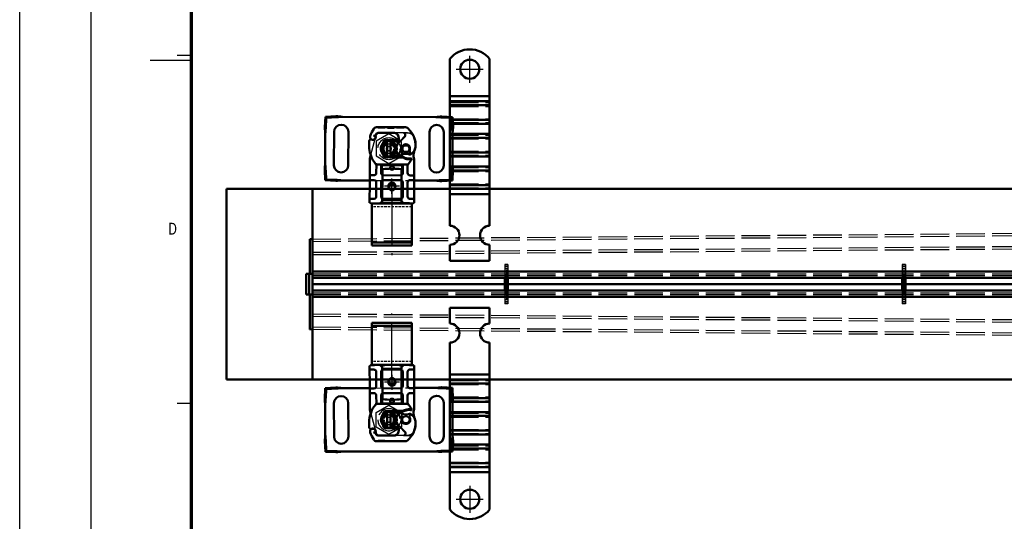
# Model space of a CAD drawing. Units: millimetres. Extents: x -45 to 4025, y -773 to 2778.
# Drawn here: x -45 to 574, y 601 to 917 of the extents above; entities that cross this region are included whole.
import ezdxf

# ---------------------------------------------------------------- set-up
doc = ezdxf.new("R2010")
doc.units = ezdxf.units.MM
doc.header["$LTSCALE"] = 3
for name, pattern in [('AM_ISO02W050', [7.5, 6, -1.5]), ('AM_ISO08W050', [18, 12, -1.5, 3, -1.5]), ('AM_ISO08W050x2', [9, 6, -0.75, 1.5, -0.75]), ('AUSGEZOGEN', [0]), ('GESTRICHELT', [0.75, 0.5, -0.25])]:
    doc.linetypes.add(name, pattern=pattern)
for name, color, linetype, lineweight in [('AM_0', 7, 'Continuous', 50), ('AM_1', 14, 'Continuous', 50), ('AM_3', 2, 'AM_ISO02W050', 25), ('AM_7', 1, 'AM_ISO08W050', 25)]:
    doc.layers.add(name, color=color, linetype=linetype, lineweight=lineweight)
for name, color, linetype in [('AM_BOR', 7, 'Continuous'), ('KOPF', 22, 'AUSGEZOGEN'), ('VERDECKT', 2, 'GESTRICHELT')]:
    doc.layers.add(name, color=color, linetype=linetype)
doc.styles.add('TEXT25', font='din', dxfattribs={"width": 0.8, "height": 2.5})

# ---------------------------------------------------------------- blocks, each defined once
blk = doc.blocks.new('RA_A2_AC')
at = {"layer": 'KOPF', "color": 22}
for p, q in [((-15, -15), (-15, 435)), ((0, 0), (0, 420)), ((21, 298), (18, 298)), ((12.34, 297), (21, 297)), ((21, 225), (18, 225))]:
    blk.add_line(p, q, dxfattribs=at)
at = {"layer": 'KOPF', "color": 22, "const_width": 0.7}
blk.add_lwpolyline([(588, 414), (588, 6), (21, 6), (21, 414)], close=True, dxfattribs=at)
at = {"layer": 'KOPF', "color": 22, "style": 'TEXT25', "width": 0.8}
blk.add_text('D', height=2.5, dxfattribs=at).set_placement((16.13, 260.42))
blk = doc.blocks.new('*U130')
at = {"layer": 'AM_0'}
for p, q in [((-1, 4), (-1, -4)), ((1, 4), (1, -4))]:
    blk.add_line(p, q, dxfattribs=at)
at = {"layer": 'AM_3'}
for p, q in [((1, 12.44), (-1, 12.44)), ((-1, 12.44), (-1, 4)), ((1, 12.44), (1, 4)), ((1, 11.36), (-1, 11.36)), ((1, 10.92), (-1, 10.92)), ((1, 9.68), (-1, 9.68)), ((1, 6.03), (-1, 6.03)), ((1, 5.1), (-1, 5.1)), ((1, 2.1), (-1, 2.1)), ((1, -2.1), (-1, -2.1)), ((-1, -4), (-1, -12.44)), ((1, -5.1), (-1, -5.1)), ((1, -6.03), (-1, -6.03)), ((1, -4), (1, -12.44)), ((1, -9.68), (-1, -9.68)), ((1, -10.92), (-1, -10.92)), ((1, -11.36), (-1, -11.36)), ((1, -12.44), (-1, -12.44))]:
    blk.add_line(p, q, dxfattribs=at)
at = {"layer": 'AM_7', "linetype": 'AM_ISO08W050x2'}
blk.add_line((0, 9.03), (0, -9.03), dxfattribs=at)
blk = doc.blocks.new('*U131')
at = {"layer": 'AM_0', "color": 0, "linetype": 'ByBlock', "lineweight": -2, "transparency": 16777216}
for p in [(0, 0), (250, 0)]:
    blk.add_blockref('*U130', p, dxfattribs=at)
blk = doc.blocks.new('*U98')
at = {"layer": 'AM_0'}
for p, q in [((-126.99, 12), (-22, 12)), ((-103.5, 12), (-103.5, -13)), ((-100.32, 12), (-100.32, -13)), ((-97.84, 12), (-97.84, -13)), ((-88.65, 12), (-88.65, -13)), ((-86.18, 12), (-86.18, -13)), ((-79.81, 12), (-79.81, -13)), ((-77.34, 12), (-77.34, -13)), ((-68.14, 12), (-68.14, -13)), ((-65.67, 12), (-65.67, -13)), ((-59.31, 12), (-59.31, -13)), ((-56.83, 12), (-56.83, -13)), ((-47.64, 12), (-47.64, -13)), ((-45.16, 12), (-45.16, -13)), ((-41.98, 12), (-41.98, -13)), ((-10, 12), (0, 12)), ((0, 12), (0, -13)), ((-126.99, -13), (-22, -13)), ((-10, -13), (0, -13))]:
    blk.add_line(p, q, dxfattribs=at)
blk.add_circle((-120.5, -0.5), 6, dxfattribs=at)
for centre, radius, start, end in [((-117, -0.5), 16, 128.62483, 231.37517), ((-16, 12), 6, 180, 0), ((-16, -13), 6, 0, 180)]:
    blk.add_arc(centre, radius, start, end, dxfattribs=at)
at = {"layer": 'AM_3'}
for p, q in [((-99.61, 12), (-99.61, -13)), ((-97.14, 12), (-97.14, -13)), ((-89.36, 12), (-89.36, -13)), ((-86.88, 12), (-86.88, -13)), ((-79.1, 12), (-79.1, -13)), ((-76.63, 12), (-76.63, -13)), ((-68.85, 12), (-68.85, -13)), ((-66.38, 12), (-66.38, -13)), ((-58.6, 12), (-58.6, -13)), ((-56.12, 12), (-56.12, -13)), ((-48.35, 12), (-48.35, -13)), ((-45.87, 12), (-45.87, -13))]:
    blk.add_line(p, q, dxfattribs=at)
at = {"layer": 'AM_7', "linetype": 'Continuous'}
for p, q in [((-120.5, 8), (-120.5, -9)), ((-112, -0.5), (-129, -0.5))]:
    blk.add_line(p, q, dxfattribs=at)
blk = doc.blocks.new('*U132')
at = {"xscale": -1, "rotation": 90.00000000001032}
blk.add_blockref('*U98', (-0.5, 14.76), dxfattribs=at)
at = {"rotation": 90}
blk.add_blockref('*U98', (-0.5, -14.76), dxfattribs=at)
blk = doc.blocks.new('*U121')
at = {"layer": 'AM_0', "color": 0, "linetype": 'ByBlock', "lineweight": -2, "transparency": 16777216}
blk.add_blockref('*U132', (0, 0), dxfattribs=at)
blk = doc.blocks.new('A$C4ABA1829')
at = {"layer": 'AM_0'}
for p, q in [((-54.56, 38.01), (-54.89, 31.34)), ((-47.89, 38.34), (-54.56, 38.01)), ((-53.96, 37.41), (-54.56, 38.01)), ((-53.96, 37.41), (-54.29, 30.74)), ((-47.29, 37.74), (-53.96, 37.41)), ((-47.49, 37.94), (-47.89, 38.34)), ((-47.29, 37.74), (-47.49, 37.94)), ((-25.06, 38), (-44.04, 38)), ((-21.61, 37.94), (-21.81, 37.74)), ((-20.51, 37.67), (-21.81, 37.74)), ((-21.21, 38.34), (-21.61, 37.94)), ((-14.54, 38.01), (-21.21, 38.34)), ((-20.51, 37.67), (-15.14, 37.41)), ((-15.14, 37.41), (-14.54, 38.01)), ((-14.81, 30.74), (-15.14, 37.41)), ((-14.21, 31.34), (-14.54, 38.01)), ((-54.89, 31.34), (-54.49, 30.94)), ((-45.05, 32.5), (-24.05, 32.5)), ((-14.61, 30.94), (-14.21, 31.34)), ((-54.55, 27.49), (-54.55, -31.49)), ((-54.49, 30.94), (-54.29, 30.74)), ((-14.81, 30.74), (-14.61, 30.94)), ((-14.55, 14), (-14.55, 27.49)), ((-24.05, 23.5), (-45.05, 23.5)), ((-28.11, 12.43), (-28.5, 12.15)), ((-20.51, 14), (-26.93, 14)), ((-17.3, 14), (-20.51, 14)), ((-17.8, 11.35), (-17.8, 13.5)), ((-15.3, 14), (-17.3, 14)), ((-13.3, 14), (-15.3, 14)), ((-14.8, 13.5), (-14.8, 11.35)), ((-13.3, 14), (-9.55, 14)), ((-4.5, 14), (-9.55, 14)), ((-2.5, 14), (-4.5, 14)), ((-3, 11.35), (-3, 13.5)), ((-0.5, 14), (-2.5, 14)), ((-48.1, 8.37), (-48.01, -9.86)), ((-29.5, 6.57), (-29.23, 7.49)), ((-29, 6.92), (-29.5, 6.57)), ((-29.5, 6.57), (-29.5, 0.5)), ((-29, 0.5), (-29, 6.92)), ((-24.6, -9.21), (-24.6, 9.21)), ((-20.51, 9.85), (-23.1, 9.85)), ((-23.1, 6.85), (-20.51, 6.85)), ((-19.3, 9.85), (-20.51, 9.85)), ((-19.3, 6.85), (-20.51, 6.85)), ((-13.3, 9.85), (-10.16, 9.85)), ((-10.46, 6.85), (-13.3, 6.85)), ((-10.46, 6.85), (-4.5, 6.85)), ((-4.5, 9.85), (-10.16, 9.85)), ((-44.51, -8.39), (-44.56, 1.15)), ((-44.5, 1.77), (-44.5, 1.2)), ((-44.5, 1.2), (-44.5, -8.34)), ((-39.6, 3.58), (-40.1, 4.14)), ((-40.1, 3.07), (-40.1, 0.5)), ((-40.1, 0.28), (-39.92, -4.1)), ((-39.6, 3.58), (-39.6, 4.16)), ((-39.6, 0.5), (-39.6, 3.07)), ((-39.52, -1.49), (-39.6, 0.3)), ((-29.5, 0.3), (-29.58, -1.49)), ((-29.18, -4.1), (-29, 0.28)), ((-17.8, 5.35), (-17.8, -5.35)), ((-14.8, -5.35), (-14.8, 5.35)), ((-3, 5.35), (-3, -5.35)), ((-39.42, -4.08), (-39.47, -2.9)), ((-38.42, -1), (-30.68, -1)), ((-30.68, -3), (-38.42, -3)), ((-29.63, -2.9), (-29.68, -4.08)), ((-43.32, -10.16), (-42.87, -10.36)), ((-41.39, -10.36), (-40.94, -10.51)), ((-20.51, -6.85), (-23.1, -6.85)), ((-23.1, -9.85), (-20.51, -9.85)), ((-19.3, -6.85), (-20.51, -6.85)), ((-19.3, -9.85), (-20.51, -9.85)), ((-17.8, -13.5), (-17.8, -11.35)), ((-14.8, -11.35), (-14.8, -13.5)), ((-10.46, -6.85), (-13.3, -6.85)), ((-13.3, -9.85), (-10.16, -9.85)), ((-10.46, -6.85), (-4.5, -6.85)), ((-4.5, -9.85), (-10.16, -9.85)), ((-3, -13.5), (-3, -11.35)), ((-26.93, -14), (-20.51, -14)), ((-20.51, -14), (-17.3, -14)), ((-17.3, -14), (-15.3, -14)), ((-15.3, -14), (-13.3, -14)), ((-14.55, -31.49), (-14.55, -14)), ((-13.3, -14), (-9.55, -14)), ((-4.5, -14), (-9.55, -14)), ((-4.5, -14), (-2.5, -14)), ((-2.5, -14), (-0.5, -14)), ((-45.05, -27.5), (-24.05, -27.5)), ((-54.49, -34.94), (-54.89, -35.34)), ((-54.89, -35.34), (-54.56, -42.01)), ((-54.29, -34.74), (-54.49, -34.94)), ((-54.29, -34.74), (-53.96, -41.41)), ((-24.05, -36.5), (-45.05, -36.5)), ((-15.14, -41.41), (-14.81, -34.74)), ((-14.61, -34.94), (-14.81, -34.74)), ((-14.21, -35.34), (-14.61, -34.94)), ((-14.54, -42.01), (-14.21, -35.34)), ((-53.96, -41.41), (-54.56, -42.01)), ((-54.56, -42.01), (-47.89, -42.34)), ((-53.96, -41.41), (-47.29, -41.74)), ((-47.89, -42.34), (-47.49, -41.94)), ((-47.49, -41.94), (-47.29, -41.74)), ((-44.04, -42), (-25.06, -42)), ((-21.81, -41.74), (-20.51, -41.67)), ((-21.81, -41.74), (-21.61, -41.94)), ((-21.61, -41.94), (-21.21, -42.34)), ((-21.21, -42.34), (-14.54, -42.01)), ((-20.51, -41.67), (-15.14, -41.41)), ((-15.14, -41.41), (-14.54, -42.01))]:
    blk.add_line(p, q, dxfattribs=at)
for centre, radius in [((-22.55, 0), 1.25), ((-10.3, 0), 2)]:
    blk.add_circle(centre, radius, dxfattribs=at)
for centre, radius, start, end in [((-45.05, 28), 4.5, 90, 270), ((-24.05, 28), 4.5, 270, 90), ((-36.87, 0.7), 14, 108.86401, 140.24308), ((-39.5, 9.34), 5, 106.88374, 113.88806), ((-36.55, -0.24), 15, 88.68427, 108.86401), ((-36.6, -0.23), 15, 88.39139, 106.88374), ((-36.34, 8.75), 6, 34.33373, 88.68427), ((-36.34, 8.76), 6, 64.20977, 88.39139), ((-34.55, 0), 14, 74.76688, 82.82722), ((-34.55, 0), 14, 47.46815, 62.59539), ((-46.1, 8.38), 2, 140.24308, 180.29288), ((-26.35, 8.74), 5.05, 161.30025, 210.80281), ((-38.82, 7.06), 9, 28.61304, 34.33373), ((-31.36, 11.13), 0.5, 334.48231, 28.61304), ((-34.49, 10.49), 6.05, 330.24679, 358.39139), ((-34.49, 10.49), 6.55, 326.89229, 358.39139), ((-43.48, 10.75), 15.05, 358.39139, 1.65132), ((-43.48, 10.75), 15.55, 358.39139, 1.65132), ((-26.1, 9.21), 1.5, 0, 47.46815), ((-23.1, 5.35), 1.5, 90, 180), ((-19.3, 11.35), 1.5, 270, 349.95827), ((-19.3, 5.35), 1.5, 0, 90), ((-13.3, 5.35), 1.5, 90, 180), ((-13.3, 11.35), 1.5, 190.04173, 270), ((-4.5, 11.35), 1.5, 270, 349.95827), ((-4.5, 5.35), 1.5, 0, 90), ((-41.56, 1.16), 3, 99.69846, 180.29288), ((-41.6, 1.2), 2.9, 99.40557, 180), ((-40.72, -3.76), 8, 59.92571, 99.69846), ((-40.78, -3.73), 7.9, 85.01547, 99.40557), ((-34.55, 0.5), 5.55, 180, 182.29244), ((-34.55, 0.5), 5.05, 138.2048, 180), ((-34.55, 0.5), 5.05, 180, 182.29244), ((-34.55, -2), 5, 11.53696, 168.46304), ((-34.55, -2), 4, 14.47751, 165.52249), ((-34.46, 7.05), 4.5, 239.92571, 250.77284), ((-34.46, 7.05), 4.5, 288.02751, 319.12345), ((-34.83, 7.38), 5, 319.12345, 334.02393), ((-34.55, 0.5), 5.05, 0, 45.90765), ((-30.79, 5.41), 0.5, 334.02393, 36.90807), ((-34.55, 0.5), 5.05, 357.70756, 0), ((-34.55, 0.5), 5.55, 357.70756, 0), ((38, 0), 60, 178.93296, 181.06704), ((-11, 0), 2, 280.07866, 79.92134), ((-38.42, -4.04), 1.5, 182.29244, 242.74428), ((-34.55, -2), 5, 168.46304, 191.53696), ((-34.55, -2), 5, 191.53696, 348.46304), ((-38.42, -4.04), 1, 182.29244, 242.74428), ((-34.55, -2), 4, 194.47751, 345.52249), ((-30.68, -4.04), 1.5, 262.74023, 357.70756), ((-30.68, -4.04), 1, 276.04677, 357.70756), ((-34.55, -2), 5, 348.46304, 11.53696), ((-23.1, -5.35), 1.5, 180, 270), ((-19.3, -5.35), 1.5, 270, 0), ((-13.3, -5.35), 1.5, 180, 270), ((-4.5, -5.35), 1.5, 270, 0), ((-46.01, -9.85), 2, 180.29288, 238.29983), ((-34.55, 8.7), 23.8, 238.29983, 250.54582), ((-42.41, -8.38), 2.1, 180.29288, 245.27682), ((-42.5, -8.34), 2, 180, 245.70894), ((-34.55, 8.7), 20.9, 245.27682, 247.02464), ((-42.75, -10.09), 0.3, 245.70894, 289.93138), ((-41.89, -12.09), 1.75, 250.54582, 117.72647), ((-42, -12.15), 1.89, 71.26979, 109.93138), ((-41.26, -11.46), 1, 38.60121, 71.26979), ((-42, -12.05), 1.95, 333.94826, 38.60121), ((-34.55, 0), 14, 289.471, 312.53185), ((-26.1, -9.21), 1.5, 312.53185, 0), ((-19.3, -11.35), 1.5, 10.04173, 90), ((-13.3, -11.35), 1.5, 90, 169.95827), ((-4.5, -11.35), 1.5, 10.04173, 90), ((-39.35, -13.35), 1, 153.94826, 264.17009), ((-37.22, 7.54), 22, 264.17009, 289.471), ((-45.05, -32), 4.5, 90, 270), ((-24.05, -32), 4.5, 270, 90)]:
    blk.add_arc(centre, radius, start, end, dxfattribs=at)
for points, knots in [([(-47.89, 38.34), (-47.27, 38.3), (-46.63, 38.25), (-45.34, 38.13), (-44.69, 38.07), (-44.04, 38)], [0, 0, 0, 0, 0.197, 0.197, 0.394, 0.394, 0.394, 0.394]), ([(-44.04, 38), (-44.59, 37.96), (-45.14, 37.93), (-46.23, 37.85), (-46.76, 37.8), (-47.29, 37.74)], [0, 0, 0, 0, 0.1654182, 0.1654182, 0.3308364, 0.3308364, 0.3308364, 0.3308364]), ([(-25.06, 38), (-24.41, 38.07), (-23.76, 38.13), (-22.47, 38.25), (-21.83, 38.3), (-21.21, 38.34)], [0, 0, 0, 0, 0.197, 0.197, 0.394, 0.394, 0.394, 0.394]), ([(-21.81, 37.74), (-22.34, 37.8), (-22.87, 37.85), (-23.96, 37.93), (-24.51, 37.96), (-25.06, 38)], [0, 0, 0, 0, 0.1654182, 0.1654182, 0.3308364, 0.3308364, 0.3308364, 0.3308364]), ([(-54.55, 27.49), (-54.62, 28.14), (-54.68, 28.79), (-54.8, 30.08), (-54.85, 30.72), (-54.89, 31.34)], [0, 0, 0, 0, 0.197, 0.197, 0.394, 0.394, 0.394, 0.394]), ([(-14.21, 31.34), (-14.25, 30.72), (-14.3, 30.08), (-14.42, 28.79), (-14.48, 28.14), (-14.55, 27.49)], [0, 0, 0, 0, 0.197, 0.197, 0.394, 0.394, 0.394, 0.394]), ([(-54.29, 30.74), (-54.35, 30.21), (-54.4, 29.68), (-54.48, 28.59), (-54.51, 28.04), (-54.55, 27.49)], [0, 0, 0, 0, 0.1654182, 0.1654182, 0.3308364, 0.3308364, 0.3308364, 0.3308364]), ([(-14.55, 27.49), (-14.59, 28.04), (-14.62, 28.59), (-14.7, 29.68), (-14.75, 30.21), (-14.81, 30.74)], [0, 0, 0, 0, 0.1654182, 0.1654182, 0.3308364, 0.3308364, 0.3308364, 0.3308364]), ([(-32.8, 13.89), (-32.85, 13.9), (-32.89, 13.9), (-32.99, 13.92), (-33.05, 13.93), (-33.17, 13.96), (-33.23, 13.97), (-33.35, 14.01), (-33.41, 14.03), (-33.56, 14.09), (-33.64, 14.12), (-33.73, 14.17)], [0, 0, 0, 0, 0.1087822, 0.1087822, 0.2828337, 0.2828337, 0.4570818, 0.4570818, 0.70406, 0.70406, 1, 1, 1, 1]), ([(-29.83, 13.51), (-30.01, 13.46), (-30.19, 13.44), (-30.54, 13.44), (-30.71, 13.46), (-30.87, 13.51)], [0, 0, 0, 0, 0.0889308, 0.0889308, 0.1778615, 0.1778615, 0.1778615, 0.1778615]), ([(-28.24, 13.93), (-28.52, 13.86), (-28.8, 13.78), (-29.34, 13.64), (-29.6, 13.57), (-29.83, 13.51)], [-0.1809626, -0.1809626, -0.1809626, -0.1809626, -0.0906533, -0.0906533, 0, 0, 0, 0]), ([(-27.72, 14), (-27.78, 14), (-27.85, 14), (-28.02, 13.98), (-28.13, 13.96), (-28.24, 13.93)], [-0.03965601, -0.03965601, -0.03965601, -0.03965601, -0.02564432, -0.02564432, 0, 0, 0, 0]), ([(-27.95, 11.5), (-27.96, 11.67), (-27.98, 11.82), (-28.01, 12.04), (-28.03, 12.13), (-28.05, 12.2), (-28.06, 12.26), (-28.07, 12.31), (-28.1, 12.4), (-28.11, 12.43), (-28.11, 12.43)], [-0.6837926, -0.6837926, -0.6837926, -0.6837926, -0.6352631, -0.6352631, -0.5979722, -0.5979722, -0.5979722, -0.5638044, -0.5638044, -0.5121518, -0.5121518, -0.5121518, -0.5121518]), ([(-31.13, 10.36), (-31.12, 10.41), (-31.1, 10.46), (-31.06, 10.58), (-31.03, 10.65), (-30.97, 10.79), (-30.93, 10.86), (-30.91, 10.91), (-30.91, 10.92), (-30.91, 10.92)], [0, 0, 0, 0, 0.0165264, 0.0165264, 0.04296864, 0.04296864, 0.07734356, 0.07734356, 0.09204316, 0.09204316, 0.09204316, 0.09204316]), ([(-28.5, 12.15), (-28.5, 12.15), (-28.5, 12.13), (-28.49, 12.06), (-28.49, 12.02), (-28.48, 11.97), (-28.48, 11.91), (-28.47, 11.85), (-28.46, 11.69), (-28.46, 11.58), (-28.45, 11.48)], [0.5121518, 0.5121518, 0.5121518, 0.5121518, 0.5638044, 0.5638044, 0.5979722, 0.5979722, 0.5979722, 0.6352631, 0.6352631, 0.6837926, 0.6837926, 0.6837926, 0.6837926]), ([(-28.45, 11.48), (-28.45, 11.43), (-28.45, 11.38), (-28.44, 11.28), (-28.44, 11.23), (-28.44, 11.18)], [-3.06349291, -3.06349291, -3.06349291, -3.06349291, -3.05348146, -3.05348146, -3.04347, -3.04347, -3.04347, -3.04347]), ([(-27.94, 11.19), (-27.94, 11.25), (-27.94, 11.3), (-27.95, 11.4), (-27.95, 11.45), (-27.95, 11.5)], [3.04347, 3.04347, 3.04347, 3.04347, 3.05348146, 3.05348146, 3.06349291, 3.06349291, 3.06349291, 3.06349291]), ([(-23.99, 9.85), (-24.08, 9.85), (-24.17, 9.86), (-24.37, 9.89), (-24.47, 9.92), (-24.69, 10.01), (-24.79, 10.07), (-24.94, 10.18), (-25, 10.23), (-25.05, 10.28)], [0, 0, 0, 0, 0.0388604, 0.0388604, 0.1010371, 0.1010371, 0.1818668, 0.1818668, 0.2401949, 0.2401949, 0.2401949, 0.2401949]), ([(-23.1, 9.85), (-23.26, 9.85), (-23.41, 9.85), (-23.71, 9.85), (-23.86, 9.85), (-23.99, 9.85)], [0, 0, 0, 0, 0.04620626, 0.04620626, 0.09241359, 0.09241359, 0.09241359, 0.09241359]), ([(-17.8, 11.35), (-17.8, 11.31), (-17.8, 11.26), (-17.81, 11.17), (-17.82, 11.13), (-17.82, 11.09)], [-0.03516582, -0.03516582, -0.03516582, -0.03516582, -0.01758291, -0.01758291, 0, 0, 0, 0]), ([(-14.78, 11.09), (-14.78, 11.13), (-14.79, 11.17), (-14.8, 11.26), (-14.8, 11.31), (-14.8, 11.35)], [0, 0, 0, 0, 0.01758308, 0.01758308, 0.03516616, 0.03516616, 0.03516616, 0.03516616]), ([(-3, 11.35), (-3, 11.31), (-3, 11.26), (-3.01, 11.17), (-3.02, 11.13), (-3.02, 11.09)], [-0.03516582, -0.03516582, -0.03516582, -0.03516582, -0.01758291, -0.01758291, 0, 0, 0, 0]), ([(-40.1, 4.14), (-40.1, 4.14), (-40.1, 4.13), (-40.1, 4.12), (-40.1, 4.09), (-40.1, 4.04), (-40.1, 4.03), (-40.1, 3.96), (-40.1, 3.88), (-40.1, 3.81), (-40.1, 3.76), (-40.1, 3.71), (-40.1, 3.55), (-40.1, 3.46), (-40.1, 3.28), (-40.1, 3.2), (-40.1, 3.13)], [-0.5969202, -0.5969202, -0.5969202, -0.5969202, -0.5856676, -0.5856676, -0.5600424, -0.5600424, -0.5510404, -0.5510404, -0.522377, -0.522377, -0.522377, -0.5039612, -0.5039612, -0.4744959, -0.4744959, -0.4544656, -0.4544656, -0.4544656, -0.4544656]), ([(-40.1, 3.13), (-40.1, 3.12), (-40.1, 3.11), (-40.1, 3.09), (-40.1, 3.08), (-40.1, 3.07)], [-0.454465591, -0.454465591, -0.454465591, -0.454465591, -0.451149625, -0.451149625, -0.447833658, -0.447833658, -0.447833658, -0.447833658]), ([(-39.6, 3.1), (-39.6, 3.14), (-39.6, 3.17), (-39.6, 3.26), (-39.6, 3.31), (-39.6, 3.38), (-39.6, 3.41), (-39.6, 3.43), (-39.6, 3.46), (-39.6, 3.5), (-39.6, 3.53), (-39.6, 3.53), (-39.6, 3.56), (-39.6, 3.57), (-39.6, 3.58), (-39.6, 3.58), (-39.6, 3.58)], [0.4544656, 0.4544656, 0.4544656, 0.4544656, 0.4744959, 0.4744959, 0.5039612, 0.5039612, 0.522377, 0.522377, 0.522377, 0.5510404, 0.5510404, 0.5600424, 0.5600424, 0.5856676, 0.5856676, 0.5969202, 0.5969202, 0.5969202, 0.5969202]), ([(-39.6, 3.07), (-39.6, 3.07), (-39.6, 3.08), (-39.6, 3.09), (-39.6, 3.09), (-39.6, 3.1)], [0.447833658, 0.447833658, 0.447833658, 0.447833658, 0.451149625, 0.451149625, 0.454465591, 0.454465591, 0.454465591, 0.454465591]), ([(-30.39, 5.71), (-30.39, 5.71), (-30.39, 5.71), (-30.4, 5.72), (-30.41, 5.73), (-30.43, 5.77), (-30.45, 5.8), (-30.51, 5.88), (-30.55, 5.93), (-30.62, 6.04), (-30.65, 6.1), (-30.69, 6.16)], [0, 0, 0, 0, 0.00870991, 0.00870991, 0.02264576, 0.02264576, 0.04076237, 0.04076237, 0.06431396, 0.06431396, 0.08621287, 0.08621287, 0.08621287, 0.08621287]), ([(-39.11, -5.37), (-38.98, -5.44), (-38.83, -5.49), (-38.5, -5.55), (-38.3, -5.54), (-38.12, -5.5)], [0.1521261, 0.1521261, 0.1521261, 0.1521261, 0.4521261, 0.4521261, 0.8328788, 0.8328788, 0.8328788, 0.8328788]), ([(-38.4, -5.19), (-38.43, -5.18), (-38.45, -5.17), (-38.62, -5.1), (-38.76, -5.02), (-38.88, -4.92)], [0.09103785, 0.09103785, 0.09103785, 0.09103785, 0.09986424, 0.09986424, 0.14844388, 0.14844388, 0.14844388, 0.14844388]), ([(-38.88, -4.92), (-38.85, -4.94), (-38.81, -4.96), (-38.69, -5), (-38.61, -5.02), (-38.53, -5.03)], [-0.36594386, -0.36594386, -0.36594386, -0.36594386, -0.35418549, -0.35418549, -0.3269487, -0.3269487, -0.3269487, -0.3269487]), ([(-30.87, -5.52), (-30.89, -5.54), (-30.9, -5.56), (-31.2, -5.82), (-31.51, -6.03), (-31.84, -6.2)], [0.1941384, 0.1941384, 0.1941384, 0.1941384, 0.2014747, 0.2014747, 0.3130536, 0.3130536, 0.3130536, 0.3130536]), ([(-42.71, -10.54), (-42.71, -10.54), (-42.71, -10.57), (-42.7, -10.66), (-42.7, -10.72), (-42.68, -10.9), (-42.67, -11.01), (-42.64, -11.22), (-42.63, -11.32), (-42.59, -11.5), (-42.56, -11.6), (-42.53, -11.69), (-42.53, -11.69), (-42.53, -11.69)], [-0.171809, -0.171809, -0.171809, -0.171809, -0.1362011, -0.1362011, -0.0992017, -0.0992017, -0.0589228, -0.0589228, -0.0291314, -0.0291314, 0, 0, 0.0004584, 0.0004584, 0.0004584, 0.0004584]), ([(-25.05, -10.28), (-25, -10.23), (-24.94, -10.18), (-24.79, -10.07), (-24.69, -10.01), (-24.47, -9.92), (-24.37, -9.89), (-24.17, -9.86), (-24.08, -9.85), (-23.99, -9.85)], [-0.000667, -0.000667, -0.000667, -0.000667, 0.0576612, 0.0576612, 0.1384908, 0.1384908, 0.2006675, 0.2006675, 0.2395279, 0.2395279, 0.2395279, 0.2395279]), ([(-23.99, -9.85), (-23.86, -9.85), (-23.71, -9.85), (-23.41, -9.85), (-23.26, -9.85), (-23.1, -9.85)], [0, 0, 0, 0, 0.04620617, 0.04620617, 0.09241359, 0.09241359, 0.09241359, 0.09241359]), ([(-17.82, -11.09), (-17.81, -11.13), (-17.81, -11.18), (-17.8, -11.27), (-17.8, -11.31), (-17.8, -11.35)], [0, 0, 0, 0, 0.01844814, 0.01844814, 0.03516616, 0.03516616, 0.03516616, 0.03516616]), ([(-14.8, -11.35), (-14.8, -11.31), (-14.8, -11.26), (-14.79, -11.17), (-14.78, -11.13), (-14.78, -11.09)], [-0.03516582, -0.03516582, -0.03516582, -0.03516582, -0.01758291, -0.01758291, 0, 0, 0, 0]), ([(-3.02, -11.09), (-3.02, -11.13), (-3.01, -11.17), (-3, -11.26), (-3, -11.31), (-3, -11.35)], [0, 0, 0, 0, 0.01758308, 0.01758308, 0.03516616, 0.03516616, 0.03516616, 0.03516616]), ([(-30.98, -13.56), (-30.98, -13.56), (-30.97, -13.55), (-30.95, -13.55), (-30.93, -13.55), (-30.92, -13.55)], [0.11677178, 0.11677178, 0.11677178, 0.11677178, 0.12066147, 0.12066147, 0.12770874, 0.12770874, 0.12770874, 0.12770874]), ([(-30.92, -13.55), (-30.88, -13.55), (-30.84, -13.54), (-30.73, -13.54), (-30.68, -13.54), (-30.56, -13.55), (-30.49, -13.55), (-30.36, -13.57), (-30.29, -13.57), (-30.14, -13.59), (-30.06, -13.6), (-29.99, -13.62)], [0, 0, 0, 0, 0.0287075, 0.0287075, 0.0574149, 0.0574149, 0.0861224, 0.0861224, 0.1148298, 0.1148298, 0.1435373, 0.1435373, 0.1435373, 0.1435373]), ([(-29.99, -13.62), (-29.9, -13.63), (-29.8, -13.65), (-29.61, -13.68), (-29.52, -13.7), (-29.32, -13.74), (-29.22, -13.76), (-29.02, -13.81), (-28.91, -13.83), (-28.7, -13.88), (-28.6, -13.9), (-28.49, -13.93)], [0, 0, 0, 0, 0.0340304, 0.0340304, 0.0680607, 0.0680607, 0.1020911, 0.1020911, 0.1361214, 0.1361214, 0.1701518, 0.1701518, 0.1701518, 0.1701518]), ([(-28.21, -13.98), (-28.23, -13.98), (-28.25, -13.97), (-28.29, -13.97), (-28.3, -13.97), (-28.34, -13.96), (-28.36, -13.96), (-28.4, -13.95), (-28.42, -13.94), (-28.46, -13.94), (-28.48, -13.93), (-28.49, -13.93)], [0.02461496, 0.02461496, 0.02461496, 0.02461496, 0.02946226, 0.02946226, 0.03430956, 0.03430956, 0.03915686, 0.03915686, 0.04400415, 0.04400415, 0.04885145, 0.04885145, 0.04885145, 0.04885145]), ([(-27.9, -14), (-27.92, -14), (-27.94, -14), (-27.98, -14), (-28, -14), (-28.04, -14), (-28.07, -13.99), (-28.11, -13.99), (-28.13, -13.99), (-28.17, -13.98), (-28.19, -13.98), (-28.21, -13.98)], [0, 0, 0, 0, 0.00492299, 0.00492299, 0.00984598, 0.00984598, 0.01476898, 0.01476898, 0.01969197, 0.01969197, 0.02461496, 0.02461496, 0.02461496, 0.02461496]), ([(-54.89, -35.34), (-54.85, -34.72), (-54.8, -34.08), (-54.68, -32.79), (-54.62, -32.14), (-54.55, -31.49)], [0, 0, 0, 0, 0.197, 0.197, 0.394, 0.394, 0.394, 0.394]), ([(-54.55, -31.49), (-54.51, -32.04), (-54.48, -32.59), (-54.4, -33.68), (-54.35, -34.21), (-54.29, -34.74)], [0, 0, 0, 0, 0.1654182, 0.1654182, 0.3308364, 0.3308364, 0.3308364, 0.3308364]), ([(-14.81, -34.74), (-14.75, -34.21), (-14.7, -33.68), (-14.62, -32.59), (-14.59, -32.04), (-14.55, -31.49)], [0, 0, 0, 0, 0.1654182, 0.1654182, 0.3308364, 0.3308364, 0.3308364, 0.3308364]), ([(-14.55, -31.49), (-14.48, -32.14), (-14.42, -32.79), (-14.3, -34.08), (-14.25, -34.72), (-14.21, -35.34)], [0, 0, 0, 0, 0.197, 0.197, 0.394, 0.394, 0.394, 0.394]), ([(-44.04, -42), (-44.69, -42.07), (-45.34, -42.13), (-46.63, -42.25), (-47.27, -42.3), (-47.89, -42.34)], [0, 0, 0, 0, 0.197, 0.197, 0.394, 0.394, 0.394, 0.394]), ([(-47.29, -41.74), (-46.76, -41.8), (-46.23, -41.85), (-45.14, -41.93), (-44.59, -41.96), (-44.04, -42)], [0, 0, 0, 0, 0.1654182, 0.1654182, 0.3308364, 0.3308364, 0.3308364, 0.3308364]), ([(-25.06, -42), (-24.51, -41.96), (-23.96, -41.93), (-22.87, -41.85), (-22.34, -41.8), (-21.81, -41.74)], [0, 0, 0, 0, 0.1654182, 0.1654182, 0.3308364, 0.3308364, 0.3308364, 0.3308364]), ([(-21.21, -42.34), (-21.83, -42.3), (-22.47, -42.25), (-23.76, -42.13), (-24.41, -42.07), (-25.06, -42)], [0, 0, 0, 0, 0.197, 0.197, 0.394, 0.394, 0.394, 0.394])]:
    blk.add_open_spline(points, degree=3, knots=knots, dxfattribs=at)
for points in [[(-26.93, 14), (-27.2, 14), (-27.46, 14), (-27.72, 14)], [(-30.5, -5.42), (-30.62, -5.47), (-30.74, -5.5), (-30.87, -5.52)], [(-30.66, -5.14), (-30.57, -5.19), (-30.48, -5.24), (-30.39, -5.28)], [(-30.39, -5.28), (-30.42, -5.33), (-30.46, -5.38), (-30.5, -5.42)], [(-27.9, -14), (-27.58, -14), (-27.26, -14), (-26.93, -14)]]:
    blk.add_open_spline(points, degree=3, dxfattribs=at)
for points, weights in [([(-29, 6.92), (-29.14, 7.23), (-29.23, 7.49)], [1, 1.04115517447, 1.07412469888]), ([(-39.45, -1), (-38.88, -1), (-38.42, -1)], [1.01967201941, 1.01641431551, 1]), ([(-38.42, -3), (-38.88, -3), (-39.45, -3)], [1, 1.01641431551, 1.01967201941]), ([(-30.68, -1), (-30.22, -1), (-29.65, -1)], [1, 1.01641431551, 1.01967201941]), ([(-29.65, -3), (-30.22, -3), (-30.68, -3)], [1.01967201941, 1.01641431551, 1])]:
    blk.add_rational_spline(points, weights, degree=2, dxfattribs=at)
at = {"layer": 'AM_3'}
for p, q in [((-14.55, -14), (-14.55, 14)), ((0, 13.5), (-0.5, 14)), ((-0.5, 11), (-0.5, 14)), ((0, 13.5), (0, 11)), ((-48.09, 7.44), (-47.59, 7.44)), ((-48.09, 6.53), (-47.59, 6.53)), ((-47.57, 2.93), (-47.59, 7.44)), ((-44.59, 7.15), (-44.62, 12.37)), ((-44.59, 7.15), (-44.56, 1.15)), ((-44.5, 9.34), (-44.5, 6.7)), ((-44.5, 6.7), (-44.5, 1.77)), ((-39.89, 5.41), (-42.16, 7.67)), ((-37.62, 3.85), (-42.04, 8.22)), ((-36.8, 9.67), (-36.8, 7.73)), ((-36.3, 7.73), (-36.3, 9.67)), ((-30.87, 11.21), (-33.2, 10.81)), ((-33.18, 6.61), (-30.78, 6.32)), ((-33.11, 11.33), (-31.1, 11.68)), ((-32.8, 9.67), (-32.8, 7.73)), ((-32.3, 7.73), (-32.3, 9.67)), ((-2, 6), (0, 8)), ((-0.5, 11), (-0.5, -11)), ((0, -11), (0, 11)), ((-48.08, 3.83), (-47.58, 3.84)), ((-48.07, 2.93), (-47.57, 2.93)), ((-48.06, 1.29), (-47.56, 1.3)), ((-48.06, 1.24), (-47.56, 1.24)), ((-48.06, 0.55), (-47.56, 0.55)), ((-48.06, 0.51), (-47.56, 0.52)), ((-47.54, -2.8), (-47.56, 1.3)), ((-39.18, 6.01), (-43.8, -2)), ((-39.6, 4.16), (-39.6, 4.7)), ((-29.93, 6.01), (-39.18, 6.01)), ((-30.44, 5.78), (-33.07, 6.09)), ((-25.3, -2), (-29.93, 6.01)), ((-24, 5.5), (-24, 6)), ((-24, 6), (-21.7, 6)), ((-24, -5.5), (-24, 5.5)), ((-21.7, 6), (-0.3, 6)), ((-2, 6), (-2, 5.5)), ((-2, -5.5), (-2, 5.5)), ((-48.05, -1.9), (-47.55, -1.89)), ((-48.04, -2.8), (-47.54, -2.8)), ((-48.03, -4.58), (-47.53, -4.58)), ((-48.03, -4.58), (-47.53, -4.58)), ((-48.03, -5.48), (-47.53, -5.48)), ((-48.03, -5.48), (-47.53, -5.48)), ((-48.03, -5.55), (-47.53, -5.54)), ((-48.03, -5.78), (-47.53, -5.78)), ((-47.53, -4.58), (-47.53, -4.58)), ((-47.53, -4.58), (-47.53, -5.48)), ((-47.53, -5.48), (-47.53, -5.54)), ((-47.53, -5.54), (-47.52, -7.86)), ((-43.8, -2), (-39.18, -10.01)), ((-39.47, -2.9), (-39.52, -1.49)), ((-29.93, -10.01), (-25.3, -2)), ((-29.58, -1.49), (-29.63, -2.9)), ((-24, -6), (-24, -5.5)), ((-21.7, -6), (-24, -6)), ((-0.3, -6), (-21.7, -6)), ((-2, -5.5), (-2, -6)), ((-2, -6), (0, -8)), ((-48.02, -6.71), (-47.52, -6.7)), ((-48.02, -7.63), (-47.52, -7.63)), ((-48.02, -7.87), (-47.52, -7.86)), ((-48.02, -7.93), (-47.52, -7.93)), ((-48.02, -7.93), (-47.52, -7.93)), ((-48.01, -8.83), (-47.51, -8.83)), ((-48.01, -8.83), (-47.51, -8.83)), ((-47.52, -7.86), (-47.52, -7.93)), ((-47.52, -7.93), (-47.51, -8.83)), ((-47.51, -8.83), (-47.51, -8.83)), ((-41.39, -10.36), (-43.14, -9.77)), ((-28.24, -13.93), (-40.7, -10.59)), ((-39.18, -10.01), (-29.93, -10.01)), ((-0.5, -14), (-0.5, -11)), ((0, -11), (0, -13.5)), ((0, -13.5), (-0.5, -14))]:
    blk.add_line(p, q, dxfattribs=at)
for centre, radius in [((-34.55, -2), 6.94), ((-34.55, -2), 3), ((-11, 0), 2.25), ((-34.55, -2), 1.5), ((-34.55, -2), 1.4)]:
    blk.add_circle(centre, radius, dxfattribs=at)
for centre, radius, start, end in [((-39.5, 9.34), 5, 113.88806, 180), ((-43.09, 7.16), 1.5, 45.31463, 180.29288), ((-43.13, 6.7), 1.37, 45.02174, 180), ((-34.55, 8.7), 3, 61.28589, 299.54294), ((-34.55, 8.7), 2.5, 57.433, 303.15276), ((-36.3, 9.67), 0.5, 151.04498, 180), ((-36.3, 7.73), 0.5, 180, 208.95502), ((-34.55, 8.7), 2, 28.95502, 151.04498), ((-34.55, 8.7), 2, 208.95502, 331.04498), ((-34.55, 8.7), 2.5, 28.95502, 57.433), ((-34.55, 8.7), 2.5, 303.15276, 331.04498), ((-32.8, 9.67), 0.5, 0, 28.95502), ((-32.8, 7.73), 0.5, 331.04498, 0), ((-40.6, 4.7), 1, 0, 45.02174), ((-34.55, 0.5), 5.05, 45.90765, 138.2048), ((-34.46, 7.05), 4.5, 225.31463, 239.92571), ((-34.46, 7.05), 4.5, 250.77284, 288.02751), ((38, 0), 60, 174.26083, 178.93296), ((-11, 0), 2, 79.92134, 280.07866), ((-60, 0), 60, 354.26083, 5.73917), ((-30.68, -4.04), 1, 263.46346, 276.04677), ((38, 0), 60, 181.06704, 185.73917), ((-42.5, -7.87), 2, 180, 251.26979), ((-40.57, -10.11), 0.5, 251.26979, 255), ((-27.72, -12), 2, 255, 270)]:
    blk.add_arc(centre, radius, start, end, dxfattribs=at)
for points in [[(-33.11, 11.33), (-33.14, 11.16), (-33.17, 10.98), (-33.2, 10.81)], [(-33.07, 6.09), (-33.11, 6.26), (-33.14, 6.44), (-33.18, 6.61)], [(-39.03, -4.83), (-38.95, -4.95), (-38.87, -5.07), (-38.78, -5.19)], [(-38.16, -5), (-37.95, -5.02), (-37.72, -5), (-37.49, -4.93)], [(-38.15, -5), (-37.96, -4.94), (-37.76, -4.89), (-37.57, -4.85)], [(-37.46, -4.96), (-37.49, -5.07), (-37.53, -5.17), (-37.57, -5.27)], [(-31.53, -4.85), (-31.34, -4.89), (-31.14, -4.94), (-30.95, -5)], [(-30.95, -5), (-30.9, -5.01), (-30.85, -5.02), (-30.79, -5.03)], [(-30.79, -5.03), (-30.75, -5.07), (-30.7, -5.1), (-30.66, -5.14)], [(-30.32, -5.19), (-30.34, -5.22), (-30.36, -5.25), (-30.39, -5.28)], [(-30.07, -4.83), (-30.15, -4.95), (-30.24, -5.07), (-30.32, -5.19)]]:
    blk.add_open_spline(points, degree=3, dxfattribs=at)
for points, knots in [([(-30.5, -5.42), (-31.56, -6.67), (-33.21, -7.38), (-34.84, -7.29), (-36.37, -7.21), (-37.85, -6.42), (-38.78, -5.19)], [25.83469, 25.83469, 25.83469, 25.83469, 26.757542, 26.757542, 26.757542, 27.627697, 27.627697, 27.627697, 27.627697]), ([(-38.53, -5.03), (-38.49, -5.03), (-38.46, -5.04), (-38.33, -5.04), (-38.24, -5.02), (-38.15, -5)], [-0.3269487, -0.3269487, -0.3269487, -0.3269487, -0.31534185, -0.31534185, -0.28509399, -0.28509399, -0.28509399, -0.28509399]), ([(-37.57, -5.27), (-37.76, -5.29), (-37.95, -5.29), (-38.23, -5.24), (-38.31, -5.22), (-38.4, -5.19)], [0, 0, 0, 0, 0.06203045, 0.06203045, 0.09103785, 0.09103785, 0.09103785, 0.09103785]), ([(-38.12, -5.5), (-38.07, -5.49), (-38.02, -5.48), (-37.83, -5.42), (-37.69, -5.36), (-37.57, -5.27)], [0.8328788, 0.8328788, 0.8328788, 0.8328788, 0.9321261, 0.9321261, 1.2297553, 1.2297553, 1.2297553, 1.2297553]), ([(-31.53, -4.85), (-32.46, -5.84), (-33.9, -6.32), (-35.24, -6.09), (-36.12, -5.94), (-36.95, -5.5), (-37.57, -4.85)], [0.109806, 0.109806, 0.109806, 0.109806, 1.090852, 1.090852, 1.090852, 1.738513, 1.738513, 1.738513, 1.738513]), ([(-31.84, -6.2), (-32.08, -6.33), (-32.34, -6.44), (-33.2, -6.73), (-33.83, -6.81), (-35.07, -6.73), (-35.66, -6.57), (-36.7, -6.06), (-37.14, -5.73), (-37.54, -5.31), (-37.55, -5.29), (-37.57, -5.27)], [0.3130536, 0.3130536, 0.3130536, 0.3130536, 0.396811, 0.396811, 0.5860064, 0.5860064, 0.7690582, 0.7690582, 0.9343461, 0.9343461, 0.9423626, 0.9423626, 0.9423626, 0.9423626]), ([(-30.87, -5.52), (-30.98, -5.42), (-31.08, -5.31), (-31.21, -5.09), (-31.26, -5), (-31.3, -4.91)], [-0.11474554, -0.11474554, -0.11474554, -0.11474554, -0.06312271, -0.06312271, -0.02794138, -0.02794138, -0.02794138, -0.02794138]), ([(-40.94, -10.51), (-40.93, -10.51), (-40.93, -10.52), (-40.9, -10.52), (-40.88, -10.53), (-40.84, -10.54)], [0, 0, 0, 0, 0.0703063, 0.0703063, 0.1406127, 0.1406127, 0.1406127, 0.1406127]), ([(-40.84, -10.54), (-40.82, -10.55), (-40.8, -10.56), (-40.76, -10.57), (-40.75, -10.58), (-40.73, -10.58), (-40.72, -10.59), (-40.71, -10.59)], [-0.08476972, -0.08476972, -0.08476972, -0.08476972, -0.04271048, -0.04271048, -0.01444897, -0.01444897, 0.00014269, 0.00014269, 0.00014269, 0.00014269]), ([(-31.12, -13.57), (-31.1, -13.57), (-31.08, -13.57), (-31.04, -13.56), (-31.02, -13.56), (-30.99, -13.55), (-30.97, -13.55), (-30.93, -13.54), (-30.91, -13.53), (-30.87, -13.52), (-30.85, -13.52), (-30.84, -13.51)], [0.13544144, 0.13544144, 0.13544144, 0.13544144, 0.14627236, 0.14627236, 0.15710327, 0.15710327, 0.16793419, 0.16793419, 0.17876511, 0.17876511, 0.18959602, 0.18959602, 0.18959602, 0.18959602]), ([(-31.12, -13.57), (-31.11, -13.57), (-31.1, -13.57), (-31.07, -13.57), (-31.05, -13.56), (-31.03, -13.56), (-31.01, -13.56), (-31, -13.56), (-30.99, -13.56), (-30.98, -13.56)], [0.09247242, 0.09247242, 0.09247242, 0.09247242, 0.09951969, 0.09951969, 0.10656695, 0.10656695, 0.11361421, 0.11361421, 0.11677178, 0.11677178, 0.11677178, 0.11677178])]:
    blk.add_open_spline(points, degree=3, knots=knots, dxfattribs=at)
blk = doc.blocks.new('A$C16AE0CA2')
at = {"rotation": 270}
blk.add_blockref('A$C4ABA1829', (42.34, 0), dxfattribs=at)
blk = doc.blocks.new('A$C2974ab63')
at = {"layer": 'AM_0'}
for p, q in [((98, 72.59), (71.56, 72.59)), ((71.56, 72.59), (71.56, 47.59)), ((73.46, 72.59), (73.46, 47.59)), ((98, 47.59), (98, 72.59)), ((98.29, 66.09), (118.49, 66.14)), ((119.68, 66.14), (118.49, 66.14)), ((118.51, 54.14), (98.31, 54.09)), ((118.51, 54.14), (119.71, 54.14)), ((71.56, 47.59), (98, 47.59))]:
    blk.add_line(p, q, dxfattribs=at)
blk.add_circle((109, 60.12), 2.25, dxfattribs=at)
for centre, start, end in [((158, 60.23), 174.39633, 185.87467), ((60, 60), 354.39633, 5.87467)]:
    blk.add_arc(centre, 60, start, end, dxfattribs=at)
at = {"layer": 'AM_7'}
for p, q in [((108.99, 64.87), (109.01, 55.37)), ((107.25, 60.1), (65.64, 60.1)), ((104.25, 60.1), (113.75, 60.13))]:
    blk.add_line(p, q, dxfattribs=at)
blk.add_circle((109, 60.12), 2, dxfattribs=at)
at = {"layer": 'VERDECKT'}
blk.add_line((96, 72.59), (96, 47.59), dxfattribs=at)
blk = doc.blocks.new('*U179')
at = {"layer": 'AM_1', "xscale": -1, "rotation": 269.9999999999978}
blk.add_blockref('A$C2974ab63', (-58.18, -47.3), dxfattribs=at)
at = {"layer": 'AM_1', "rotation": 270.0000000000024}
blk.add_blockref('A$C2974ab63', (-58.18, 47.3), dxfattribs=at)
at = {"layer": 'AM_7', "rotation": 359.850490726361}
blk.add_blockref('A$C16AE0CA2', (-40.41, 50.82), dxfattribs=at)
at = {"layer": 'AM_7', "xscale": -1, "rotation": 180.1495092736393}
blk.add_blockref('A$C16AE0CA2', (-40.41, -50.82), dxfattribs=at)
blk = doc.blocks.new('*U180')
at = {"layer": 'AM_7', "color": 0, "linetype": 'ByBlock', "lineweight": -2, "transparency": 16777216}
blk.add_blockref('*U179', (0, 0), dxfattribs=at)

msp = doc.modelspace()

# ---------------------------------------------------------------- linework, layer by layer
at = {"layer": 'AM_0'}
for p, q in [((85.076, 690.09), (85.076, 810.09)), ((139.076, 810.09), (85.076, 810.09)), ((139.076, 690.09), (139.076, 810.09)), ((139.076, 810.09), (1139.076, 810.09)), ((139.058, 778.456), (137.576, 778.456)), ((137.576, 778.456), (137.576, 756.587)), ((139.076, 756.587), (135.076, 756.587)), ((135.076, 756.587), (135.076, 743.594)), ((139.076, 758.017), (1139.076, 758.017)), ((139.076, 754.09), (1139.076, 754.09)), ((139.076, 750.09), (1139.076, 750.09)), ((135.076, 743.594), (139.076, 743.594)), ((137.576, 743.594), (137.576, 721.681)), ((139.076, 746.09), (1139.076, 746.09)), ((139.076, 742.167), (1139.076, 742.167)), ((137.576, 721.681), (139.058, 721.725)), ((85.076, 690.09), (139.076, 690.09)), ((139.076, 690.09), (1139.076, 690.09))]:
    msp.add_line(p, q, dxfattribs=at)
at = {"layer": 'AM_3'}
for p, q in [((139.076, 778.456), (1139.076, 786.716)), ((139.076, 776.956), (1139.076, 785.216)), ((139.076, 770.197), (1139.076, 778.457)), ((139.076, 768.697), (1139.076, 776.957)), ((136.576, 756.587), (136.576, 743.594)), ((137.576, 743.594), (137.576, 756.587)), ((139.076, 756.587), (1139.076, 756.587)), ((139.076, 755.59), (1139.076, 755.59)), ((139.076, 744.59), (1139.076, 744.59)), ((139.076, 743.594), (1139.076, 743.594)), ((139.076, 731.483), (1139.076, 723.224)), ((139.076, 729.983), (1139.076, 721.724)), ((139.076, 723.225), (1139.076, 714.965)), ((139.076, 721.725), (1139.076, 713.465))]:
    msp.add_line(p, q, dxfattribs=at)

# ---------------------------------------------------------------- block references
at = {"layer": 'AM_0'}
for name, p in [('*U121', (238.071, 750.09)), ('*U131', (261.076, 750.09))]:
    msp.add_blockref(name, p, dxfattribs=at)
at = {"layer": 'AM_7'}
msp.add_blockref('*U180', (187.171, 750.09), dxfattribs=at)
at = {"layer": 'AM_BOR', "xscale": 3, "yscale": 3, "zscale": 3}
msp.add_blockref('RA_A2_AC', (0, 0), dxfattribs=at)

doc.saveas('drawing.dxf')
